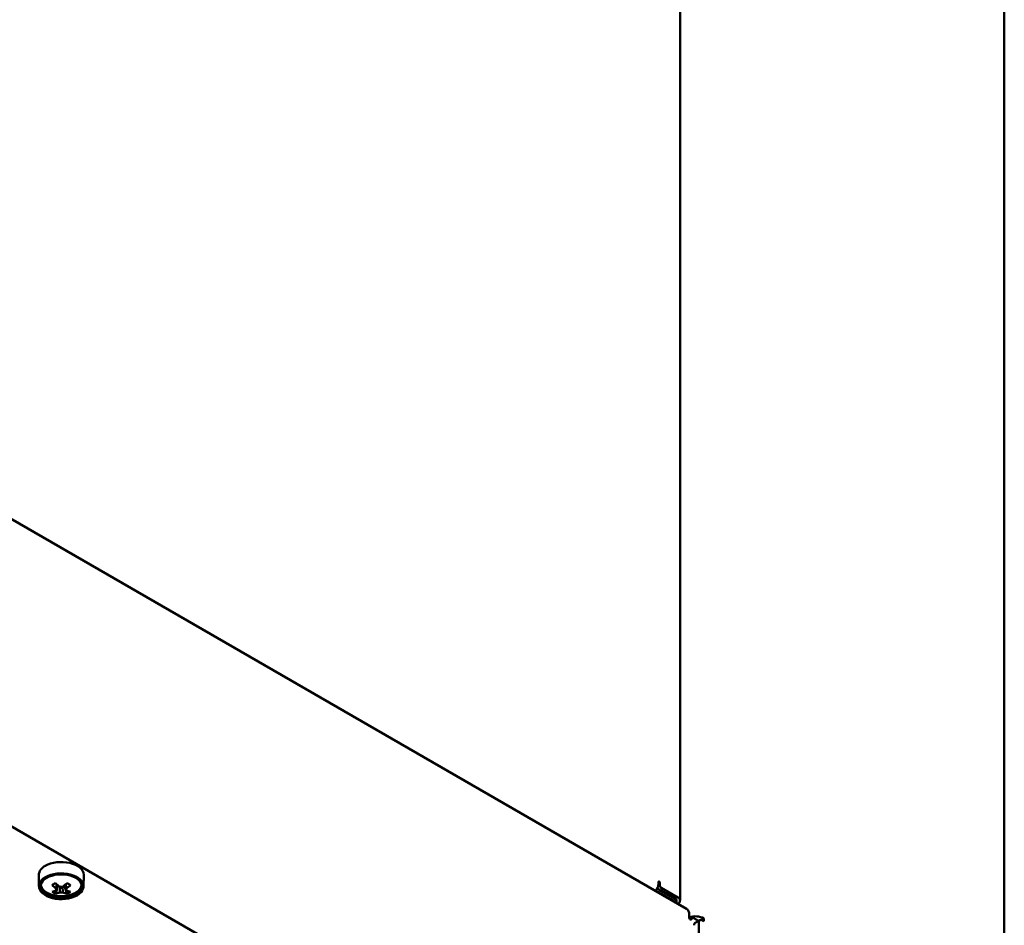
# Model space of a CAD drawing. Units: millimetres. Extents: x -1354 to 2665, y -2946 to 2008.
# Drawn here: x 1662 to 1948, y -2584 to -2320 of the extents above; entities that cross this region are included whole.
import ezdxf

# ---------------------------------------------------------------- set-up
doc = ezdxf.new("R2010")
doc.units = ezdxf.units.MM

msp = doc.modelspace()

# ---------------------------------------------------------------- linework, layer by layer
at = {"color": 7, "linetype": 'Continuous', "lineweight": 50}
for p, q in [((1948.4, -1258.7), (1948.4, -2681.93)), ((1853.93, -2576.78), (1853.93, -1259.86)), ((1855.84, -2579.19), (1496.26, -2371.61)), ((1418.51, -2416.32), (1880.9, -2683.25)), ((1667.1, -2569.41), (1667.17, -2572.67)), ((1680.17, -2572.67), (1680.24, -2569.41)), ((1671.98, -2574.82), (1672.81, -2572.44)), ((1675.35, -2574.82), (1674.53, -2572.44)), ((1847.69, -2571.78), (1847.69, -2571.38)), ((1848.04, -2571.58), (1848.04, -2572.45)), ((1675.12, -2573.85), (1675.1, -2573.54)), ((1847.69, -2573.47), (1852.59, -2576.3)), ((1852.59, -2576.39), (1847.69, -2573.56)), ((1852.59, -2577.2), (1847.69, -2574.37)), ((1848.4, -2573.07), (1853.3, -2575.9)), ((1852.93, -2577.51), (1852.93, -2576.86)), ((1853.25, -2577.69), (1853.3, -2577.67)), ((1856.6, -2581.67), (1856.6, -2580.86)), ((1856.66, -2581.93), (1857.31, -2581.56)), ((1857.31, -2581.56), (1857.31, -2582.08)), ((1859.34, -2582.73), (1857.31, -2581.56)), ((1859.74, -2582.5), (1858.32, -2583.32)), ((1859.43, -2583.19), (1859.43, -2626.88)), ((1860.9, -2582), (1860.13, -2582.44)), ((1860.9, -2582.82), (1860.49, -2582.58)), ((1860.9, -2582.82), (1860.9, -2582))]:
    msp.add_line(p, q, dxfattribs=at)
at = {"color": 7, "linetype": 'Continuous', "lineweight": 50, "flags": 128}
for points in [[(1669.02, -2566.68), (1669.75, -2566.32), (1670.56, -2566.02), (1671.44, -2565.79), (1672.36, -2565.64), (1673.31, -2565.57), (1674.27, -2565.58), (1675.21, -2565.67), (1676.13, -2565.84), (1676.99, -2566.09), (1677.78, -2566.4), (1678.48, -2566.78), (1679.08, -2567.21), (1679.57, -2567.69), (1679.93, -2568.2), (1680.15, -2568.74), (1680.24, -2569.29), (1680.24, -2569.41)], [(1669.07, -2569.97), (1669.81, -2569.61), (1670.63, -2569.31), (1671.52, -2569.08), (1672.46, -2568.94), (1673.43, -2568.88), (1674.4, -2568.9), (1675.35, -2569), (1676.27, -2569.19), (1677.13, -2569.45), (1677.91, -2569.78), (1678.6, -2570.18), (1679.17, -2570.63), (1679.63, -2571.12), (1679.95, -2571.65), (1680.13, -2572.2), (1680.16, -2572.77), (1680.06, -2573.32), (1679.8, -2573.86), (1679.42, -2574.38), (1678.9, -2574.85), (1678.27, -2575.28), (1677.53, -2575.64), (1676.71, -2575.94), (1675.82, -2576.17), (1674.88, -2576.31), (1673.91, -2576.37), (1672.94, -2576.35), (1671.99, -2576.25), (1671.07, -2576.06), (1670.21, -2575.8), (1669.43, -2575.47), (1668.74, -2575.07), (1668.17, -2574.62), (1667.71, -2574.13), (1667.39, -2573.6), (1667.21, -2573.05), (1667.17, -2572.48), (1667.28, -2571.93), (1667.53, -2571.39), (1667.92, -2570.87), (1668.44, -2570.4), (1669.07, -2569.97)], [(1669.43, -2570.18), (1670.12, -2569.83), (1670.9, -2569.55), (1671.75, -2569.34), (1672.64, -2569.21), (1673.55, -2569.16), (1674.47, -2569.19), (1675.37, -2569.3), (1676.23, -2569.49), (1677.03, -2569.75), (1677.75, -2570.08), (1678.37, -2570.47), (1678.88, -2570.91), (1679.28, -2571.39), (1679.54, -2571.9), (1679.66, -2572.43), (1679.64, -2572.96), (1679.48, -2573.48), (1679.19, -2573.98), (1678.77, -2574.45), (1678.22, -2574.88), (1677.57, -2575.25), (1676.83, -2575.57), (1676.02, -2575.81), (1675.15, -2575.98), (1674.24, -2576.07), (1673.32, -2576.08), (1672.41, -2576.01), (1671.53, -2575.86), (1670.7, -2575.64), (1669.94, -2575.34), (1669.27, -2574.98), (1668.7, -2574.56), (1668.24, -2574.1), (1667.92, -2573.61), (1667.72, -2573.09), (1667.67, -2572.56), (1667.76, -2572.03), (1667.98, -2571.52), (1668.34, -2571.03), (1668.83, -2570.58), (1669.43, -2570.18)], [(1672.22, -2573.34), (1672.24, -2573.04), (1672.32, -2571.99)], [(1673.23, -2574.43), (1673.25, -2574.11), (1673.34, -2572.76)], [(1674, -2572.76), (1674.09, -2574.11), (1674.11, -2574.43)], [(1675.02, -2571.99), (1675.1, -2573.04), (1675.12, -2573.34)], [(1847.69, -2571.38), (1847.7, -2571.31), (1847.74, -2571.26), (1847.8, -2571.25), (1847.87, -2571.27), (1847.93, -2571.33), (1847.99, -2571.41), (1848.03, -2571.49), (1848.04, -2571.58)], [(1672.25, -2573.38), (1672.24, -2573.53), (1672.22, -2573.85)], [(1857.31, -2582.08), (1857.28, -2582.22), (1857.2, -2582.31), (1857.09, -2582.33), (1856.95, -2582.28), (1856.82, -2582.18), (1856.7, -2582.02), (1856.62, -2581.84), (1856.6, -2581.67)]]:
    msp.add_lwpolyline(points, dxfattribs=at)
at = {"color": 7, "linetype": 'Continuous', "lineweight": 50}
for centre, radius, start, end in [((1670.34, -2569.65), 3.24, 113.8514, 175.7789), ((1670.96, -2571.51), 3.33, 194.8455, 244.7382), ((1661.12, -2554.05), 20.74, 298.3957, 301.5989), ((1679.7, -2563.18), 12.61, 226.2363, 233.6082), ((1680.71, -2562.6), 12.61, 226.2363, 233.6082), ((1673.67, -2575.3), 2.58, 80.0893, 99.9107), ((1666.63, -2562.6), 12.61, 306.3918, 313.7637), ((1667.63, -2563.18), 12.61, 306.3918, 313.7637), ((1686.22, -2554.05), 20.74, 238.4011, 241.6043), ((1676.64, -2571.68), 3.03, 297.3891, 346.2577), ((1844.33, -2571.63), 3.36, 316.3004, 357.3017), ((1848.81, -2572.42), 0.768, 182.6055, 237.3945), ((1673.66, -2566.87), 8.69, 242.0834, 299.8289), ((1669.67, -2567.86), 6.51, 281.6575, 293.1194), ((1674.95, -2568.52), 6.96, 235.2229, 244.7825), ((1670.67, -2568.44), 6.51, 281.6575, 293.1194), ((1672.69, -2573.59), 0.53, 151.0984, 208.9016), ((1673.67, -2571.89), 2.58, 260.0893, 279.9107), ((1676.67, -2568.44), 6.51, 246.8806, 258.3425), ((1674.65, -2573.59), 0.53, 331.0984, 28.9016), ((1677.67, -2567.86), 6.51, 246.8806, 258.3425), ((1672.39, -2568.52), 6.96, 295.2175, 304.7771), ((1847.33, -2574.25), 0.775, 62.6915, 106.5863), ((1847.35, -2575), 0.716, 61.9065, 89.7242), ((1848.11, -2572.82), 0.773, 197.2509, 237.3047), ((1852.37, -2576.82), 0.562, 359.802, 66.7606), ((1852.35, -2576.92), 0.588, 5.6948, 65.6253), ((1852.25, -2577.84), 0.722, 30.3763, 62.4327), ((1852.96, -2576.78), 0.947, 290.7834, 69.2166), ((1854.81, -2580.66), 1.79, 353.7012, 54.9867), ((1858.35, -2586.93), 5.55, 62.6723, 108.3957), ((1858.73, -2583.92), 0.719, 124.0564, 187.2558), ((1860.07, -2583.09), 0.655, 50.7967, 189.214)]:
    msp.add_arc(centre, radius, start, end, dxfattribs=at)

doc.saveas('drawing.dxf')
